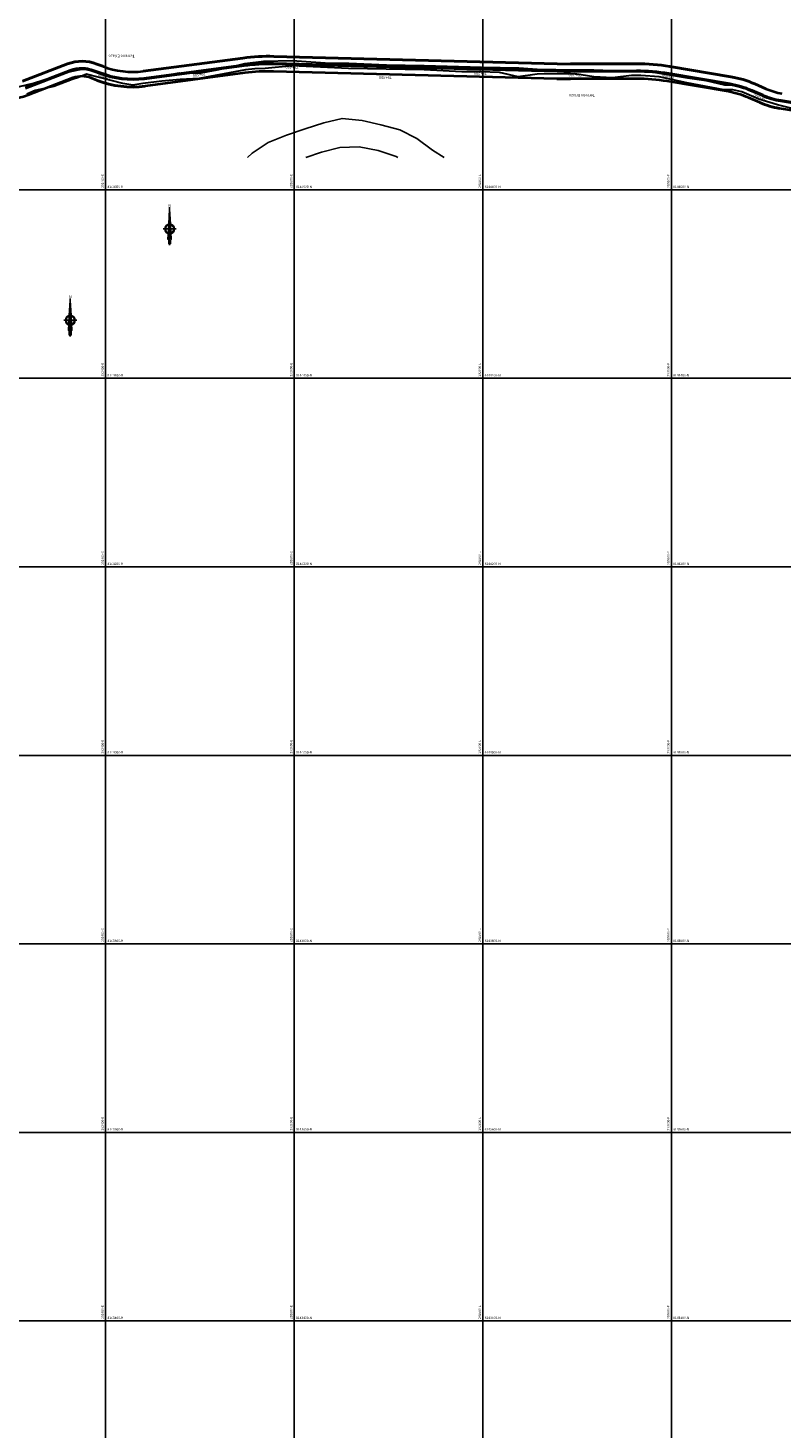
# Model space of a CAD drawing. Units: millimetres. Extents: x 229045 to 314040, y 8105558 to 8185122.
# Drawn here: x 292318 to 293117, y 8143286 to 8144772 of the extents above; entities that cross this region are included whole.
import ezdxf
from ezdxf.enums import TextEntityAlignment as Align

# ---------------------------------------------------------------- set-up
doc = ezdxf.new("R2010")
doc.units = ezdxf.units.MM
for name, color, linetype, lineweight in [('CARRETERA EXISTENTE', 251, 'Continuous', 30), ('DERECHO DE VIA', 30, 'Continuous', 40), ('EJE DE LA CARRETERA', 18, 'Continuous', 50)]:
    doc.layers.add(name, color=color, linetype=linetype, lineweight=lineweight)
for name, color, linetype in [('cgrid', 161, 'Continuous'), ('coordenada', 161, 'Continuous'), ('ESTACA', 5, 'Continuous'), ('NORTE', 7, 'Continuous'), ('PROGRESIVA', 5, 'Continuous'), ('RIO', 150, 'Continuous'), ('TOPONIMIA$GENERA', 7, 'Continuous')]:
    doc.layers.add(name, color=color, linetype=linetype)
doc.styles.add('ARIAL', font='arial.ttf')
doc.styles.add('GAP_E-Arial', font='arial.ttf')
doc.styles.get("Standard").update_dxf_attribs({"font": 'arial.ttf'})

# ---------------------------------------------------------------- blocks, each defined once
blk = doc.blocks.new('NORTE')
h = blk.add_hatch(color=256)
h.paths.add_polyline_path([(1632.8, 664.7), (1632, 651.5, -0.04248), (1632.8, 651.6)])
h.paths.add_polyline_path([(1632.8, 664.7), (1632.8, 651.6, -0.04248), (1633.5, 651.5)])
h = blk.add_hatch(color=256)
h.paths.add_polyline_path([(1629.1, 647.3), (1628.5, 647.3, 0.334582), (1631.6, 643.2), (1631.6, 643.8, -0.323811)], flags=17)
h.paths.add_polyline_path([(1632.2, 643.7, -0.040114), (1631.6, 643.8), (1631.6, 643.2, 0.030384), (1632.1, 643.1)])
h.paths.add_polyline_path([(1632.2, 643.7), (1632.1, 643.1, 0.039471), (1632.8, 643), (1632.8, 643.7, -0.039471)])
h.paths.add_polyline_path([(1632.8, 643, 0.039471), (1633.4, 643.1), (1633.3, 643.7, -0.039471), (1632.8, 643.7)])
h.paths.add_polyline_path([(1637, 647.3, 1), (1628.5, 647.3, 0.334565), (1631.6, 643.2), (1631.6, 643.8, -0.323795), (1629.1, 647.3, -1), (1636.4, 647.3, -0.323827), (1633.9, 643.8), (1633.9, 643.2, 0.334598)])
h.paths.add_polyline_path([(1633.9, 643.8), (1633.9, 643.2, 0.334582), (1637, 647.3), (1636.4, 647.3, -0.323811)], flags=17)
for p, q in [((1632.8, 633, -86.3), (1632.8, 666.3, -86.3)), ((1627.1, 647.3, -86.3), (1638.5, 647.3, -86.3))]:
    blk.add_line(p, q)
at = {"elevation": -86.3}
for points in [[(1632, 651.5), (1632.8, 664.7), (1633.5, 651.5)], [(1632, 650.9), (1631.3, 638.2), (1632.8, 647.3), (1634.2, 638.2), (1633.5, 650.9)]]:
    blk.add_lwpolyline(points, dxfattribs=at)
for points in [[(1632.5, 637.4), (1632, 637.4), (1632, 634.3), (1632.5, 634.3)], [(1633, 637.4), (1633.5, 637.4), (1633.5, 634.3), (1633, 634.3)]]:
    blk.add_lwpolyline(points, close=True, dxfattribs=at)
for radius in [4.28, 3.66]:
    blk.add_circle((1632.8, 647.3, -86.3), radius)
at = {"style": 'ARIAL'}
blk.add_text('N', height=2.32, dxfattribs=at).set_placement((1632.8, 666.7, -86.3), align=Align.CENTER)
blk = doc.blocks.new('AeccTickLine')
blk.add_line((0, -0.5), (0, 0.5))

msp = doc.modelspace()

# ---------------------------------------------------------------- linework, layer by layer
at = {"layer": 'CARRETERA EXISTENTE'}
for points in [[(292295.186, 8144706.515, 3892.678), (292323.408, 8144713.179, 3895.478), (292361.05, 8144725.285, 3898.878), (292371.029, 8144727.446, 2451.678), (292380.611, 8144729.176, 3898.225), (292399.922, 8144722.888, 2451.678), (292409.39, 8144719.568, 2451.678), (292419.332, 8144717.546, 2451.678), (292428.881, 8144717.294, 3894.759), (292438.786, 8144718.332, 2451.678), (292458.638, 8144720.648, 3894.278), (292478.355, 8144724.102, 3894.278), (292499.058, 8144723.768, 2451.678), (292518.281, 8144727.298, 3893.398), (292537.888, 8144731.585, 3893.045), (292547.679, 8144733.907, 3892.952), (292567.766, 8144736.636, 3892.46), (292597.946, 8144737.275, 3892.528), (292637.886, 8144734.459, 3891.851), (292657.889, 8144734.314, 3891.678), (292697.859, 8144732.614, 3892.511), (292737.85, 8144731.745, 3894.023), (292798.82, 8144729.971, 2451.678), (292838.42, 8144729.542, 3895.678), (292857.79, 8144727.882, 3896.278), (292897.738, 8144727.274, 3896.478), (292917.737, 8144727.4, 3896.173), (292937.359, 8144726.493, 2451.678), (292958.095, 8144725.771, 2451.678), (292978.82, 8144725.144, 3895.878), (292998.12, 8144721.832, 2451.678), (293017.166, 8144718.7, 2451.678), (293036.954, 8144715.867, 3891.478), (293056.502, 8144711.515, 3891.399), (293066.755, 8144711.085, 3888.678), (293076.412, 8144708.435, 2451.678), (293095.622, 8144700.564, 3886.878), (293103.98, 8144697.149, 3886.015), (293114.043, 8144694.596, 2451.678), (293134.295, 8144691.271, 3886.078)], [(293132.41, 8144685.382, 3886.098), (293112.412, 8144690.006, 3886.478), (293092.714, 8144696.349, 3886.878), (293074.683, 8144703.787, 3887.563), (293065.09, 8144706.214, 2451.678), (293055.564, 8144705.966, 3891.587), (293016.273, 8144713.515, 3892.922), (292987.127, 8144719.762, 3894.507), (292967.647, 8144721.153, 3896.462), (292957.752, 8144721.451, 3895.886), (292937.758, 8144718.82, 3896.832), (292917.756, 8144719.722, 3896.394), (292897.748, 8144723.077, 3896.427), (292857.656, 8144722.713, 3896.146), (292837.578, 8144719.962, 3896.151), (292817.692, 8144724.618, 3895.142), (292797.7, 8144725.181, 3895.078), (292777.691, 8144725.112, 3895.078), (292737.735, 8144727.34, 3893.878), (292717.741, 8144727.796, 3893.078), (292657.743, 8144728.652, 3891.946), (292597.8, 8144731.657, 3891.758), (292569.123, 8144728.706, 3892.478), (292558.226, 8144728.244, 3892.678), (292548.506, 8144727.369, 3892.878), (292499.314, 8144718.186, 2451.678), (292479.187, 8144716.976, 2451.678), (292459.56, 8144715.446, 2451.678), (292439.409, 8144712.628, 3894.659), (292428.902, 8144711.136, 3894.878), (292418.425, 8144712.945, 2451.678), (292379.587, 8144722.608, 3897.593), (292371.34, 8144719.08, 3899.078), (292364.611, 8144716.944, 3898.478), (292344.911, 8144709.579, 3897.878), (292325.353, 8144705.302, 3895.278), (292316.364, 8144701.594, 3893.978)]]:
    msp.add_polyline3d(points, dxfattribs=at)
at = {"layer": 'cgrid'}
for p, q in [((292400, 8141558.947), (292400, 8150270.902)), ((292600, 8141558.947), (292600, 8150270.902)), ((292800, 8141558.947), (292800, 8150270.902)), ((293000, 8141558.947), (293000, 8150270.902)), ((284117.359, 8144600), (298900.188, 8144600)), ((284117.359, 8144400), (298900.188, 8144400)), ((284117.359, 8144200), (298900.188, 8144200)), ((284117.359, 8144000), (298900.188, 8144000)), ((284117.359, 8143800), (298900.188, 8143800)), ((284117.359, 8143600), (298900.188, 8143600)), ((284117.359, 8143400), (298900.188, 8143400))]:
    msp.add_line(p, q, dxfattribs=at)
at = {"layer": 'DERECHO DE VIA'}
for p, q in [((292359.692, 8144733.592, 2451.678), (292311.977, 8144715.366, 2451.678)), ((292396.914, 8144731.043, 2451.678), (292390.676, 8144733.479, 2451.678)), ((292545.66, 8144739.85, 2451.678), (292439.991, 8144725.839, 2451.678)), ((292878.953, 8144733.798, 2451.678), (292578.386, 8144741.585, 2451.678)), ((292963.156, 8144733.803, 2451.678), (292892.88, 8144733.634, 2451.678)), ((292365.402, 8144718.646, 2451.678), (292317.687, 8144700.419, 2451.678)), ((292391.094, 8144716.139, 2451.678), (292384.857, 8144718.574, 2451.678)), ((292547.763, 8144723.989, 2451.678), (292442.094, 8144709.978, 2451.678)), ((292878.538, 8144717.803, 2451.678), (292577.972, 8144725.59, 2451.678)), ((292963.195, 8144717.803, 2451.678), (292892.918, 8144717.634, 2451.678)), ((293063.219, 8144719.929, 2451.678), (292998.314, 8144730.896, 2451.678)), ((293060.554, 8144704.152, 2451.678), (292995.648, 8144715.12, 2451.678)), ((293100.19, 8144707.27, 2451.678), (293088.548, 8144712.368, 2451.678)), ((293093.772, 8144692.614, 2451.678), (293082.13, 8144697.712, 2451.678)), ((293160.961, 8144678.77, 2451.678), (293114.743, 8144686.397, 2451.678))]:
    msp.add_line(p, q, dxfattribs=at)
at = {"layer": 'DERECHO DE VIA', "elevation": 2451.678}
for points in [[(292311.977, 8144715.366), (292359.692, 8144733.592, -0.18639891), (292390.676, 8144733.479), (292396.914, 8144731.043, 0.12668737), (292439.991, 8144725.839), (292545.66, 8144739.85, -0.03945059), (292578.386, 8144741.585), (292878.953, 8144733.798, 0.00707775), (292892.88, 8144733.634), (292963.156, 8144733.803, -0.0424771), (292998.314, 8144730.896), (293063.219, 8144719.929, -0.06141785), (293088.548, 8144712.368), (293100.19, 8144707.27, 0.0623826), (293117.349, 8144702.184)], [(293160.961, 8144678.77), (293114.743, 8144686.397, -0.0623826), (293093.772, 8144692.614), (293082.13, 8144697.712, 0.06141785), (293060.554, 8144704.152), (292995.648, 8144715.12, 0.0424771), (292963.195, 8144717.803), (292892.918, 8144717.634, -0.00707775), (292878.538, 8144717.803), (292577.972, 8144725.59, 0.03945059), (292547.763, 8144723.989), (292442.094, 8144709.978, -0.12668737), (292391.094, 8144716.139), (292384.857, 8144718.574, 0.18639891), (292365.402, 8144718.646), (292317.687, 8144700.419, -0.145377), (292279.075, 8144697.473)]]:
    msp.add_lwpolyline(points, format="xyb", dxfattribs=at)
at = {"layer": 'DERECHO DE VIA'}
for centre, radius, start, end in [((292375.037, 8144693.423, 2451.678), 43, 68.671901, 110.906693), ((292572.999, 8144533.654, 2451.678), 208, 88.515931, 97.552653), ((292891.695, 8145225.633, 2451.678), 492, 268.515931, 270.138005), ((292963.657, 8144525.804, 2451.678), 208, 80.40882, 90.138005), ((292375.037, 8144693.423, 2451.678), 27, 68.671901, 110.906693), ((292428.556, 8144812.085, 2451.678), 87, 248.671901, 277.552653), ((292572.999, 8144533.654, 2451.678), 192, 88.515931, 97.552653), ((292891.695, 8145225.633, 2451.678), 508, 268.515931, 270.138005), ((292963.657, 8144525.804, 2451.678), 192, 80.40882, 90.138005), ((293045.225, 8144613.438, 2451.678), 108, 66.350545, 80.40882), ((292428.556, 8144812.085, 2451.678), 103, 248.671901, 277.552653), ((293045.225, 8144613.438, 2451.678), 92, 66.350545, 80.40882), ((293129.072, 8144773.223, 2451.678), 72, 246.350545, 260.62908), ((293129.072, 8144773.223, 2451.678), 88, 246.350545, 260.62908)]:
    msp.add_arc(centre, radius, start, end, dxfattribs=at)
at = {"layer": 'EJE DE LA CARRETERA', "elevation": 2451.678}
msp.add_lwpolyline([(293162.264, 8144686.663), (293116.046, 8144694.291, -0.0623826), (293096.981, 8144699.942), (293085.339, 8144705.04, 0.06141785), (293061.887, 8144712.04), (292996.981, 8144723.008, 0.0424771), (292963.175, 8144725.803), (292892.899, 8144725.634, -0.00707775), (292878.745, 8144725.8), (292578.179, 8144733.587, 0.03945059), (292546.712, 8144731.919), (292441.043, 8144717.909, -0.12668737), (292394.004, 8144723.591), (292387.766, 8144726.026, 0.18639891), (292362.547, 8144726.119), (292314.832, 8144707.892, -0.145377)], format="xyb", dxfattribs=at)
at = {"layer": 'RIO', "linetype": 'Continuous'}
for points in [[(292759.182, 8144634.296), (292746.562, 8144642.106), (292729.942, 8144654.286), (292712.182, 8144663.776), (292691.792, 8144668.796), (292671.952, 8144673.716), (292650.872, 8144675.826), (292631.382, 8144671.176), (292611.662, 8144664.646), (292591.772, 8144658.046), (292572.502, 8144650.106), (292555.472, 8144638.726), (292550.542, 8144634.296)], [(292612.242, 8144634.296), (292628.832, 8144639.936), (292648.482, 8144644.806), (292668.762, 8144645.496), (292689.142, 8144641.716), (292708.102, 8144635.496), (292709.982, 8144634.296)]]:
    msp.add_lwpolyline(points, dxfattribs=at)

# ---------------------------------------------------------------- block references
at = {"layer": 'ESTACA', "linetype": 'Continuous'}
for p, xscale, yscale, zscale, rotation in [((292538.598, 8144730.843, 2451.678), 1.999999999934446, 1.999999999934446, 1.999999999934446, 187.5526531967671), ((292548.512, 8144732.15, 2451.678), 2.000000000013207, 2.000000000013207, 2.000000000013207, 187.0326462751952), ((292558.463, 8144733.125, 2451.678), 1.999999999988026, 1.999999999988026, 1.999999999988026, 184.1678572795879), ((292568.451, 8144733.603, 2451.678), 2.000000000017433, 2.000000000017433, 2.000000000017433, 181.3030683239031), ((292578.45, 8144733.58, 2451.678), 2.000000000025721, 2.000000000025721, 2.000000000025721, 178.515930906448), ((292588.447, 8144733.321, 2451.678), 2.000000000025721, 2.000000000025721, 2.000000000025721, 178.515930906448), ((292598.443, 8144733.062, 2451.678), 2.000000000025721, 2.000000000025721, 2.000000000025721, 178.515930906448), ((292608.44, 8144732.803, 2451.678), 2.000000000025721, 2.000000000025721, 2.000000000025721, 178.515930906448), ((292618.436, 8144732.544, 2451.678), 2.000000000025721, 2.000000000025721, 2.000000000025721, 178.515930906448), ((292628.433, 8144732.285, 2451.678), 2.000000000025721, 2.000000000025721, 2.000000000025721, 178.515930906448), ((292638.43, 8144732.026, 2451.678), 2.000000000025721, 2.000000000025721, 2.000000000025721, 178.515930906448), ((292648.426, 8144731.767, 2451.678), 2.000000000025721, 2.000000000025721, 2.000000000025721, 178.515930906448), ((292658.423, 8144731.508, 2451.678), 2.000000000025721, 2.000000000025721, 2.000000000025721, 178.515930906448), ((292668.42, 8144731.249, 2451.678), 2.000000000025721, 2.000000000025721, 2.000000000025721, 178.515930906448), ((292678.416, 8144730.99, 2451.678), 2.000000000025721, 2.000000000025721, 2.000000000025721, 178.515930906448), ((292688.413, 8144730.731, 2451.678), 2.000000000025721, 2.000000000025721, 2.000000000025721, 178.515930906448), ((292698.41, 8144730.472, 2451.678), 2.000000000025721, 2.000000000025721, 2.000000000025721, 178.515930906448), ((292708.406, 8144730.213, 2451.678), 2.000000000025721, 2.000000000025721, 2.000000000025721, 178.515930906448), ((292342.734, 8144718.551, 2451.678), 2.000000000005707, 2.000000000005707, 2.000000000005707, 200.9066933240134), ((292352.076, 8144722.119, 2451.678), 2.000000000005707, 2.000000000005707, 2.000000000005707, 200.9066933240134), ((292361.417, 8144725.688, 2451.678), 2.000000000005707, 2.000000000005707, 2.000000000005707, 200.9066933240134), ((292371.065, 8144728.197, 2451.678), 2.000000000039627, 2.000000000039627, 2.000000000039627, 186.5158035193899), ((292381.027, 8144727.907, 2451.678), 1.999999999968064, 1.999999999968064, 1.999999999968064, 170.1455807872024), ((292390.553, 8144724.939, 2451.678), 2.000000000130232, 2.000000000130232, 2.000000000130232, 158.6719009182644), ((292399.939, 8144721.497, 2451.678), 1.999999999923883, 1.999999999923883, 1.999999999923883, 162.4684040777024), ((292409.616, 8144718.992, 2451.678), 2.00000000003863, 2.00000000003863, 2.00000000003863, 168.4995387495815), ((292419.502, 8144717.517, 2451.678), 2.000000000022345, 2.000000000022345, 2.000000000022345, 174.5306734361065), ((292429.488, 8144717.089, 2451.678), 1.999999999984391, 1.999999999984391, 1.999999999984391, 180.5618081234026), ((292439.464, 8144717.713, 2451.678), 1.99999999998083, 1.99999999998083, 1.99999999998083, 186.5929428053377), ((292449.379, 8144719.014, 2451.678), 1.999999999934446, 1.999999999934446, 1.999999999934446, 187.5526531967671), ((292459.292, 8144720.328, 2451.678), 1.999999999934446, 1.999999999934446, 1.999999999934446, 187.5526531967671), ((292469.205, 8144721.643, 2451.678), 1.999999999934446, 1.999999999934446, 1.999999999934446, 187.5526531967671), ((292479.118, 8144722.957, 2451.678), 1.999999999934446, 1.999999999934446, 1.999999999934446, 187.5526531967671), ((292489.032, 8144724.272, 2451.678), 1.999999999934446, 1.999999999934446, 1.999999999934446, 187.5526531967671), ((292498.945, 8144725.586, 2451.678), 1.999999999934446, 1.999999999934446, 1.999999999934446, 187.5526531967671), ((292508.858, 8144726.9, 2451.678), 1.999999999934446, 1.999999999934446, 1.999999999934446, 187.5526531967671), ((292518.771, 8144728.215, 2451.678), 1.999999999934446, 1.999999999934446, 1.999999999934446, 187.5526531967671), ((292528.685, 8144729.529, 2451.678), 1.999999999934446, 1.999999999934446, 1.999999999934446, 187.5526531967671), ((292718.403, 8144729.954, 2451.678), 2.000000000025721, 2.000000000025721, 2.000000000025721, 178.515930906448), ((292728.4, 8144729.695, 2451.678), 2.000000000025721, 2.000000000025721, 2.000000000025721, 178.515930906448), ((292738.396, 8144729.436, 2451.678), 2.000000000025721, 2.000000000025721, 2.000000000025721, 178.515930906448), ((292748.393, 8144729.177, 2451.678), 2.000000000025721, 2.000000000025721, 2.000000000025721, 178.515930906448), ((292758.39, 8144728.918, 2451.678), 2.000000000025721, 2.000000000025721, 2.000000000025721, 178.515930906448), ((292768.386, 8144728.659, 2451.678), 2.000000000025721, 2.000000000025721, 2.000000000025721, 178.515930906448), ((292778.383, 8144728.4, 2451.678), 2.000000000025721, 2.000000000025721, 2.000000000025721, 178.515930906448), ((292788.379, 8144728.141, 2451.678), 2.000000000025721, 2.000000000025721, 2.000000000025721, 178.515930906448), ((292798.376, 8144727.882, 2451.678), 2.000000000025721, 2.000000000025721, 2.000000000025721, 178.515930906448), ((292808.373, 8144727.623, 2451.678), 2.000000000025721, 2.000000000025721, 2.000000000025721, 178.515930906448), ((292818.369, 8144727.364, 2451.678), 2.000000000025721, 2.000000000025721, 2.000000000025721, 178.515930906448), ((292828.366, 8144727.105, 2451.678), 2.000000000025721, 2.000000000025721, 2.000000000025721, 178.515930906448), ((292838.363, 8144726.846, 2451.678), 2.000000000025721, 2.000000000025721, 2.000000000025721, 178.515930906448), ((292848.359, 8144726.587, 2451.678), 2.000000000025721, 2.000000000025721, 2.000000000025721, 178.515930906448), ((292858.356, 8144726.329, 2451.678), 2.000000000025721, 2.000000000025721, 2.000000000025721, 178.515930906448), ((292868.353, 8144726.07, 2451.678), 2.000000000025721, 2.000000000025721, 2.000000000025721, 178.515930906448), ((292878.349, 8144725.811, 2451.678), 2.000000000025721, 2.000000000025721, 2.000000000025721, 178.515930906448), ((292888.348, 8144725.644, 2451.678), 2.000000000024125, 2.000000000024125, 2.000000000024125, 179.6164477023989), ((292898.348, 8144725.647, 2451.678), 1.99999999999747, 1.99999999999747, 1.99999999999747, 180.1380050394359), ((292908.348, 8144725.671, 2451.678), 1.99999999999747, 1.99999999999747, 1.99999999999747, 180.1380050394359), ((292918.348, 8144725.695, 2451.678), 1.99999999999747, 1.99999999999747, 1.99999999999747, 180.1380050394359), ((292928.348, 8144725.719, 2451.678), 1.99999999999747, 1.99999999999747, 1.99999999999747, 180.1380050394359), ((292938.348, 8144725.743, 2451.678), 1.99999999999747, 1.99999999999747, 1.99999999999747, 180.1380050394359), ((292948.348, 8144725.768, 2451.678), 1.99999999999747, 1.99999999999747, 1.99999999999747, 180.1380050394359), ((292958.348, 8144725.792, 2451.678), 1.99999999999747, 1.99999999999747, 1.99999999999747, 180.1380050394359), ((292968.347, 8144725.749, 2451.678), 1.999999999967774, 1.999999999967774, 1.999999999967774, 178.6563345821909), ((292978.334, 8144725.265, 2451.678), 1.999999999986873, 1.999999999986873, 1.999999999986873, 175.7915456144868), ((292988.285, 8144724.282, 2451.678), 1.999999999989622, 1.999999999989622, 1.999999999989622, 172.9267566317368), ((292998.174, 8144722.806, 2451.678), 1.999999999937874, 1.999999999937874, 1.999999999937874, 170.408820197944), ((293008.035, 8144721.14, 2451.678), 1.999999999937874, 1.999999999937874, 1.999999999937874, 170.408820197944), ((293017.895, 8144719.474, 2451.678), 1.999999999937874, 1.999999999937874, 1.999999999937874, 170.408820197944), ((293027.755, 8144717.808, 2451.678), 1.999999999937874, 1.999999999937874, 1.999999999937874, 170.408820197944), ((293037.615, 8144716.142, 2451.678), 1.999999999937874, 1.999999999937874, 1.999999999937874, 170.408820197944), ((292324.051, 8144711.414, 2451.678), 2.000000000005707, 2.000000000005707, 2.000000000005707, 200.9066933240134), ((292333.393, 8144714.982, 2451.678), 2.000000000005707, 2.000000000005707, 2.000000000005707, 200.9066933240134), ((293047.476, 8144714.476, 2451.678), 1.999999999937874, 1.999999999937874, 1.999999999937874, 170.408820197944), ((293057.336, 8144712.809, 2451.678), 1.999999999937874, 1.999999999937874, 1.999999999937874, 170.408820197944), ((293067.169, 8144711.001, 2451.678), 1.99999999988999, 1.99999999988999, 1.99999999988999, 167.3236359627046), ((293076.8, 8144708.323, 2451.678), 2.000000000073482, 2.000000000073482, 2.000000000073482, 161.5940579996033), ((293086.116, 8144704.7, 2451.678), 1.9999999998602, 1.9999999998602, 1.9999999998602, 156.3505448215425), ((293095.276, 8144700.688, 2451.678), 1.9999999998602, 1.9999999998602, 1.9999999998602, 156.3505448215425), ((293104.589, 8144697.061, 2451.678), 1.999999999984704, 1.999999999984704, 1.999999999984704, 162.1796499795794), ((293114.276, 8144694.603, 2451.678), 1.999999999986699, 1.999999999986699, 1.999999999986699, 169.3416224287067)]:
    msp.add_blockref('AeccTickLine', p, dxfattribs=dict(at, xscale=xscale, yscale=yscale, zscale=zscale, rotation=rotation))
at = {"layer": 'NORTE', "xscale": 1.210224364563171, "yscale": 1.210224364563171, "zscale": 1.210224364563171}
for p in [(290491.805, 8143775.1, 104.463), (290386.415, 8143678.248, 104.463)]:
    msp.add_blockref('NORTE', p, dxfattribs=at)

# ---------------------------------------------------------------- texts
at = {"layer": 'coordenada'}
for s, p in [('292400-E', (292398, 8144602)), ('292600-E', (292598, 8144602)), ('292800-E', (292798, 8144602)), ('293000-E', (292998, 8144602)), ('292400-E', (292398, 8144402)), ('292600-E', (292598, 8144402)), ('292800-E', (292798, 8144402)), ('293000-E', (292998, 8144402)), ('292400-E', (292398, 8144202)), ('292600-E', (292598, 8144202)), ('292800-E', (292798, 8144202)), ('293000-E', (292998, 8144202)), ('292400-E', (292398, 8144002)), ('292600-E', (292598, 8144002)), ('292800-E', (292798, 8144002)), ('293000-E', (292998, 8144002)), ('292400-E', (292398, 8143802)), ('292600-E', (292598, 8143802)), ('292800-E', (292798, 8143802)), ('293000-E', (292998, 8143802)), ('292400-E', (292398, 8143602)), ('292600-E', (292598, 8143602)), ('292800-E', (292798, 8143602)), ('293000-E', (292998, 8143602)), ('292400-E', (292398, 8143402)), ('292600-E', (292598, 8143402)), ('292800-E', (292798, 8143402)), ('293000-E', (292998, 8143402))]:
    msp.add_text(s, height=2.5, rotation=90, dxfattribs=at).set_placement(p)
for s, p in [('8144600-N', (292402, 8144602)), ('8144600-N', (292602, 8144602)), ('8144600-N', (292802, 8144602)), ('8144600-N', (293002, 8144602)), ('8144400-N', (292402, 8144402)), ('8144400-N', (292602, 8144402)), ('8144400-N', (292802, 8144402)), ('8144400-N', (293002, 8144402)), ('8144200-N', (292402, 8144202)), ('8144200-N', (292602, 8144202)), ('8144200-N', (292802, 8144202)), ('8144200-N', (293002, 8144202)), ('8144000-N', (292402, 8144002)), ('8144000-N', (292602, 8144002)), ('8144000-N', (292802, 8144002)), ('8144000-N', (293002, 8144002)), ('8143800-N', (292402, 8143802)), ('8143800-N', (292602, 8143802)), ('8143800-N', (292802, 8143802)), ('8143800-N', (293002, 8143802)), ('8143600-N', (292402, 8143602)), ('8143600-N', (292602, 8143602)), ('8143600-N', (292802, 8143602)), ('8143600-N', (293002, 8143602)), ('8143400-N', (292402, 8143402)), ('8143400-N', (292602, 8143402)), ('8143400-N', (292802, 8143402)), ('8143400-N', (293002, 8143402))]:
    msp.add_text(s, height=2.5, dxfattribs=at).set_placement(p)
at = {"layer": 'PROGRESIVA', "style": 'GAP_E-Arial'}
for s, rotation, p in [('79+400', 179.072318, (292604.501, 8144731.298, 2451.678)), ('79+600', 163.024791, (292405.342, 8144718.772, 2451.678)), ('79+500', 188.10904, (292505.663, 8144724.636, 2451.678)), ('79+300', 179.072318, (292703.576, 8144720.482, 2451.678)), ('79+200', 179.072318, (292804.319, 8144724.963, 2451.678)), ('79+100', 180.694392, (292904.613, 8144723.509, 2451.678)), ('79+000', 170.965207, (293003.596, 8144720.452, 2451.678)), ('78+900', 156.906931, (293100.321, 8144696.531, 2451.678))]:
    msp.add_text(s, height=3, rotation=rotation, dxfattribs=at).set_placement(p)
at = {"layer": 'TOPONIMIA$GENERA', "linetype": 'Continuous', "style": 'ARIAL'}
for p in [(292430.98, 8144743.319), (292919.093, 8144701.509)]:
    msp.add_text('Terreno Eriazo', height=3, rotation=180, dxfattribs=at).set_placement(p)

doc.saveas('drawing.dxf')
